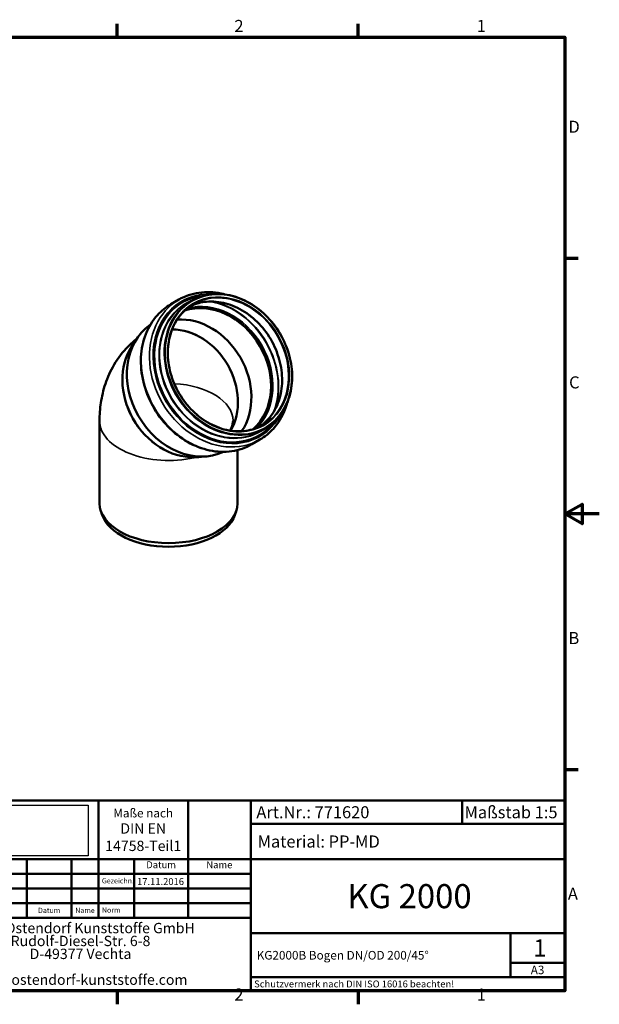
# Model space of a CAD drawing. Units: millimetres. Extents: x 0 to 2100, y 0 to 1485.
# Drawn here: x 1259 to 2100, y 31 to 1460 of the extents above; entities that cross this region are included whole.
import ezdxf
from ezdxf.enums import TextEntityAlignment as Align

# ---------------------------------------------------------------- set-up
doc = ezdxf.new("R2010")
doc.units = ezdxf.units.MM
doc.header["$LTSCALE"] = 5
for name, color, linetype, lineweight in [('Rahmen (ISO)', 7, 'Continuous', 70), ('Sichtbar (ISO)', 7, 'Continuous', 50), ('Sichtbar schmal (ISO)', 7, 'Continuous', 35), ('Titel (ISO)', 7, 'Continuous', 50)]:
    doc.layers.add(name, color=color, linetype=linetype, lineweight=lineweight)
doc.styles.add('Notiztext (DIN)', font='isocpeur.ttf')
doc.styles.add('Textstil13', font='isocpeur.ttf')
doc.styles.add('Textstil14', font='isocpeur.ttf')
doc.styles.add('Textstil15', font='isocpeur.ttf')
doc.styles.add('Textstil16', font='isocpeur.ttf')
doc.styles.add('Textstil19', font='isocpeur.ttf')
picture_1 = doc.add_image_def('image1.bmp', size_in_pixel=(192, 58))

# ---------------------------------------------------------------- blocks, each defined once
blk = doc.blocks.new('Ränder Vorgaberahmen')
at = {"layer": 'Rahmen (ISO)'}
for p, q in [((280, 287), (280, 290.9)), ((350, 287), (350, 290.9)), ((410, 222.75), (413.9, 222.75)), ((410, 74.25), (413.9, 74.25)), ((280, 10), (280, 6.1)), ((350, 10), (350, 6.1))]:
    blk.add_line(p, q, dxfattribs=at)
at = {"layer": 'Rahmen (ISO)', "flags": 128}
for points in [[(10, 10), (10, 287), (410, 287), (410, 10), (10, 10)], [(420, 148.5), (410, 148.5), (415, 151.39), (415, 145.61), (410, 148.5)]]:
    blk.add_lwpolyline(points, dxfattribs=at)
at = {"layer": 'Rahmen (ISO)', "char_height": 3.5, "attachment_point": 7, "style": 'Notiztext (DIN)'}
for s, insert in [('2', (314.08, 287.4)), ('1', (384.42, 287.4)), ('D', (411.05, 258.13)), ('C', (411.23, 183.88)), ('B', (411.05, 109.63)), ('A', (410.88, 35.38)), ('2', (314.08, 6.1)), ('1', (384.42, 6.1))]:
    blk.add_mtext(s, dxfattribs=dict(at, insert=insert))
blk = doc.blocks.new('Schriftfelder Ostendorf KG2000')
at = {"layer": 'Titel (ISO)'}
for p, q in [((289.83, 155.69), (99.83, 155.69)), ((99.83, 155.69), (99.83, 100.44)), ((154.43, 121.69), (154.43, 155.69)), ((180.43, 138.69), (180.43, 155.69)), ((198.63, 100.44), (198.63, 155.69)), ((260.05, 155.69), (260.05, 148.94)), ((289.83, 100.44), (289.83, 155.69)), ((198.63, 148.94), (289.83, 148.94)), ((99.83, 138.69), (289.83, 138.69)), ((107.63, 121.69), (107.63, 138.69)), ((133.63, 121.69), (133.63, 138.69)), ((146.63, 121.69), (146.63, 138.69)), ((164.83, 121.69), (164.83, 138.69)), ((180.43, 121.69), (180.43, 138.69)), ((99.83, 134.44), (154.43, 134.44)), ((154.43, 134.44), (198.63, 134.44)), ((99.83, 130.19), (154.43, 130.19)), ((154.43, 130.19), (198.63, 130.19)), ((99.83, 125.94), (154.43, 125.94)), ((154.43, 125.94), (198.63, 125.94)), ((99.83, 121.69), (154.43, 121.69)), ((99.83, 121.69), (198.63, 121.69)), ((154.43, 121.69), (198.63, 121.69)), ((198.63, 117.2), (289.83, 117.2)), ((274.03, 104.45), (274.03, 117.2)), ((274.03, 108.59), (289.83, 108.59)), ((198.63, 104.45), (289.83, 104.45)), ((99.83, 100.44), (289.83, 100.44))]:
    blk.add_line(p, q, dxfattribs=at)
at = {"layer": 'Titel (ISO)', "style": 'Textstil16'}
for s, p in [('Datum', (172.63, 135.44)), ('Name', (189.53, 135.44))]:
    blk.add_text(s, height=2, dxfattribs=at).set_placement(p, align=Align.BOTTOM_CENTER)
at = {"layer": 'Titel (ISO)', "style": 'Textstil15'}
for s, p in [('Gezeichn.', (155.43, 131.19)), ('Norm', (155.43, 122.69))]:
    blk.add_text(s, height=1.5, dxfattribs=at).set_placement(p, align=Align.BOTTOM_LEFT)
for s, p in [('Status', (103.73, 123.82)), ('Änderungen', (120.63, 123.82)), ('Datum', (140.13, 123.82)), ('Name', (150.53, 123.82))]:
    blk.add_text(s, height=1.5, dxfattribs=at).set_placement(p, align=Align.MIDDLE_CENTER)
at = {"layer": 'Titel (ISO)', "insert": (167.43, 147.19), "char_height": 3.5, "attachment_point": 5, "line_spacing_factor": 1.010776, "style": 'Notiztext (DIN)'}
blk.add_mtext('{\\H0.71429x;Maße nach \\H1.2x;\\PDIN EN \\P14758-Teil1}', dxfattribs=at)
at = {"layer": 'Titel (ISO)', "style": 'Notiztext (DIN)'}
for s, insert, char_height, attachment_point in [('\\fISOCPEUR|b0|i0;Material: PP-MD', (200.63, 143.82), 3.5, 4), ('\\fISOCPEUR|b0|i0;\\H7.0000;KG 2000', (244.73, 127.95), 7, 5), ('\\fISOCPEUR|b0|i0;\\H3.0000;Gebr. Ostendorf Kunststoffe GmbH', (149.23, 120.19), 3, 2), ('\\fISOCPEUR|b0|i0;\\H3.0000;Rudolf-Diesel-Str. 6-8', (149.23, 116.44), 3, 2), ('\\fISOCPEUR|b0|i0;\\H3.0000;D-49377 Vechta', (149.23, 112.69), 3, 2), ('\\fISOCPEUR|b0|i0;\\H3.0000;www.ostendorf-kunststoffe.com', (149.23, 105.19), 3, 2), ('\\fISOCPEUR|b0|i0;\\H2.0000;Schutzvermerk nach DIN ISO 16016 beachten!', (199.63, 103.45), 2, 1)]:
    blk.add_mtext(s, dxfattribs=dict(at, insert=insert, char_height=char_height, attachment_point=attachment_point))
at = {"layer": 'Titel (ISO)'}
for tag, p, height, style in [('Maßstab_001', (260.7, 150.57), 3.5, 'Notiztext (DIN)'), ('Art.Nr.:_001', (200.28, 150.57), 3.5, 'Notiztext (DIN)'), ('ERSTELLUNGSDATUM_001', (165.63, 131.19), 2, 'Textstil16'), ('Blattnummer_001', (280.68, 110.4), 5, 'Textstil13'), ('BAUTEILNUMMER_001', (200.38, 109.54), 2.5, 'Textstil14'), ('Blattgröße_001', (279.94, 105.28), 2.49, 'Textstil19')]:
    blk.add_attdef(tag, p, '', height=height, dxfattribs=dict(at, style=style))
at = {"layer": 'Titel (ISO)', "style": 'Textstil16'}
for tag, p in [('KONTROLLDATUM', (165.83, 126.94)), ('KONTROLLIERT_VON', (181.43, 126.94)), ('GENEHM.DAT._KONSTR.', (165.83, 122.69)), ('KONSTR._GEN._VON', (181.43, 122.69))]:
    blk.add_attdef(tag, text='', height=2, dxfattribs=at).set_placement(p, align=Align.BOTTOM_LEFT)
image = blk.add_image(picture_1, insert=(102.7, 139.68), size_in_units=(48.74, 14.72))
image.dxf.flags = 7

msp = doc.modelspace()

# ---------------------------------------------------------------- linework, layer by layer
at = {"layer": 'Sichtbar (ISO)'}
for p, q in [((1489.908, 1053.831), (1478.108, 1047.019)), ((1507.683, 1052.258), (1500.965, 1048.38)), ((1421.277, 985.611), (1428.714, 996.904)), ((1374.658, 757.972), (1374.658, 877.901)), ((1614.833, 866.669), (1608.115, 862.79)), ((1607.308, 850.489), (1595.508, 843.676)), ((1574.858, 757.972), (1574.858, 835.33)), ((1514.088, 825.173), (1527.41, 825.957)), ((1378.576, 740.724), (1376.471, 747.022)), ((1570.94, 740.724), (1573.045, 747.022))]:
    msp.add_line(p, q, dxfattribs=at)
for centre, major_axis, ratio, start_param, end_param in [((1536.252, 945.026), (-50.375, 87.252), 0.81649658, 3.30388478, 6.12089318), ((1536.252, 945.026), (-50.625, 87.685), 0.81649658, 3.31734672, 6.10743124), ((1506.639, 927.929), (53.325, -92.362), 0.81649658, 3.21078832, 6.21398964), ((1507.758, 928.575), (-50.375, 87.252), 0.81649658, 3.51988468, 5.90489328), ((1494.416, 920.872), (46.8, -81.06), 0.81649658, 0.43515217, 2.70644048), ((1494.416, 920.872), (-50.05, 86.689), 0.81649658, 0.38864777, 2.72761479), ((1474.758, 757.972), (-100.1, 0), 0.57735027, 0, 3.14159265), ((1474.758, 751.44), (97.956, 0), 0.57735027, 3.33221366, 6.0925643)]:
    msp.add_ellipse(centre, major_axis=major_axis, ratio=ratio, start_param=start_param, end_param=end_param, dxfattribs=at)
for points, knots in [([(1489.908, 1053.831), (1498.766, 1058.945), (1508.615, 1062.334), (1529.328, 1065.341), (1540.191, 1064.94), (1552.887, 1062.278), (1554.787, 1061.821), (1556.683, 1061.309)], [1.570796327, 1.570796327, 1.570796327, 1.570796327, 1.885527494, 1.885527494, 2.202111123, 2.202111123, 2.257917715, 2.257917715, 2.257917715, 2.257917715]), ([(1507.683, 1052.258), (1515.765, 1056.924), (1524.763, 1059.999), (1543.691, 1062.662), (1553.619, 1062.244), (1573.413, 1057.958), (1583.277, 1054.081), (1601.938, 1043.256), (1610.73, 1036.304), (1626.347, 1020.03), (1633.169, 1010.709), (1644.147, 990.643), (1648.303, 979.901), (1653.523, 958.081), (1654.588, 947.007), (1653.513, 925.651), (1651.376, 915.372), (1644.112, 896.663), (1638.992, 888.232), (1627.451, 875.371), (1621.449, 870.489), (1614.833, 866.669)], [1.57079633, 1.57079633, 1.57079633, 1.57079633, 1.88931696, 1.88931696, 2.20837995, 2.20837995, 2.52837692, 2.52837692, 2.8489435, 2.8489435, 3.16971744, 3.16971744, 3.49053131, 3.49053131, 3.81128541, 3.81128541, 4.13178382, 4.13178382, 4.45163101, 4.45163101, 4.71238898, 4.71238898, 4.71238898, 4.71238898]), ([(1595.508, 843.676), (1586.651, 838.562), (1576.801, 835.174), (1556.089, 832.166), (1545.225, 832.567), (1523.526, 837.117), (1512.693, 841.303), (1492.169, 853.05), (1482.488, 860.631), (1465.28, 878.415), (1457.761, 888.622), (1445.657, 910.624), (1441.074, 922.417), (1435.322, 946.399), (1434.15, 958.584), (1435.363, 982.098), (1437.737, 993.427), (1445.802, 1014.03), (1451.47, 1023.315), (1464.223, 1037.455), (1470.83, 1042.817), (1478.108, 1047.019)], [4.71238898, 4.71238898, 4.71238898, 4.71238898, 5.02712015, 5.02712015, 5.34370378, 5.34370378, 5.66360431, 5.66360431, 5.98562951, 5.98562951, 6.30845535, 6.30845535, 6.63143986, 6.63143986, 6.95419714, 6.95419714, 7.27598859, 7.27598859, 7.59537834, 7.59537834, 7.85398163, 7.85398163, 7.85398163, 7.85398163]), ([(1611.883, 871.778), (1604.246, 867.369), (1595.735, 864.477), (1577.828, 862.023), (1568.437, 862.457), (1549.741, 866.607), (1540.439, 870.312), (1522.861, 880.618), (1514.586, 887.21), (1499.894, 902.618), (1493.479, 911.429), (1483.155, 930.379), (1479.249, 940.514), (1474.338, 961.082), (1473.335, 971.512), (1474.328, 991.614), (1476.326, 1001.282), (1483.118, 1018.89), (1487.917, 1026.823), (1498.748, 1038.944), (1504.4, 1043.55), (1510.633, 1047.149)], [4.71238898, 4.71238898, 4.71238898, 4.71238898, 5.03398491, 5.03398491, 5.35497627, 5.35497627, 5.67495912, 5.67495912, 5.99435027, 5.99435027, 6.31353156, 6.31353156, 6.63267334, 6.63267334, 6.95187639, 6.95187639, 7.27134287, 7.27134287, 7.5914925, 7.5914925, 7.85398163, 7.85398163, 7.85398163, 7.85398163]), ([(1506.151, 1044.319), (1512.526, 1047.357), (1519.411, 1049.398), (1535.529, 1051.591), (1544.922, 1051.148), (1563.616, 1046.972), (1572.913, 1043.255), (1590.477, 1032.93), (1598.744, 1026.332), (1613.419, 1010.916), (1619.826, 1002.104), (1630.136, 983.158), (1634.037, 973.027), (1638.943, 952.471), (1639.945, 942.05), (1638.958, 921.968), (1636.965, 912.312), (1630.191, 894.723), (1625.402, 886.798), (1615.786, 876.025), (1611.669, 872.391), (1607.192, 869.311)], [1.63530192, 1.63530192, 1.63530192, 1.63530192, 1.89320208, 1.89320208, 2.21468872, 2.21468872, 2.53465508, 2.53465508, 2.85373833, 2.85373833, 3.17251044, 3.17251044, 3.49122431, 3.49122431, 3.81002935, 3.81002935, 4.12922679, 4.12922679, 4.44944652, 4.44944652, 4.64788339, 4.64788339, 4.64788339, 4.64788339]), ([(1374.658, 877.901), (1374.658, 886.437), (1375.232, 895.176), (1377.897, 913.067), (1379.989, 922.225), (1386.223, 940.781), (1390.376, 950.186), (1401.286, 968.612), (1408.066, 977.628), (1420.117, 989.823), (1424.358, 993.611), (1428.865, 997.133)], [3.141592654, 3.141592654, 3.141592654, 3.141592654, 3.298672286, 3.298672286, 3.455751919, 3.455751919, 3.612831552, 3.612831552, 3.769911184, 3.769911184, 3.846017002, 3.846017002, 3.846017002, 3.846017002]), ([(1647.171, 904.578), (1646.186, 900.867), (1645.004, 897.247), (1639.614, 883.478), (1633.947, 874.192), (1621.193, 860.052), (1614.586, 854.69), (1607.308, 850.489)], [4.025267592, 4.025267592, 4.025267592, 4.025267592, 4.134395935, 4.134395935, 4.453785682, 4.453785682, 4.71238898, 4.71238898, 4.71238898, 4.71238898]), ([(1568.358, 877.901), (1568.358, 877.664), (1568.349, 876.974), (1568, 874.518), (1567.659, 872.747), (1566.307, 868.497), (1565.411, 866.183), (1564.084, 863.579)], [3.141592654, 3.141592654, 3.141592654, 3.141592654, 3.292128671, 3.292128671, 3.442664688, 3.442664688, 3.568282532, 3.568282532, 3.568282532, 3.568282532]), ([(1511.576, 824.159), (1511.577, 824.161), (1511.578, 824.163), (1511.631, 824.3), (1511.699, 824.415), (1511.851, 824.591), (1511.932, 824.659), (1512.118, 824.772), (1512.217, 824.814), (1512.475, 824.897), (1512.632, 824.926), (1512.785, 824.949)], [-0.000637891, -0.000637891, -0.000637891, -0.000637891, 0, 0, 0.048518895, 0.048518895, 0.088318996, 0.088318996, 0.12643667, 0.12643667, 0.179795619, 0.179795619, 0.179795619, 0.179795619]), ([(1512.785, 824.949), (1512.847, 824.958), (1512.906, 824.967), (1513.091, 824.996), (1513.196, 825.016), (1513.288, 825.037), (1513.309, 825.043), (1513.338, 825.052), (1513.348, 825.055), (1513.361, 825.061), (1513.365, 825.064), (1513.371, 825.069), (1513.371, 825.071), (1513.37, 825.076), (1513.367, 825.078), (1513.352, 825.084), (1513.335, 825.087), (1513.269, 825.095), (1513.191, 825.097), (1512.904, 825.1), (1512.596, 825.091), (1512.169, 825.08), (1511.965, 825.073), (1511.766, 825.067)], [1.69097743, 1.69097743, 1.69097743, 1.69097743, 1.74139227, 1.74139227, 1.86004886, 1.86004886, 1.89325426, 1.89325426, 1.91266402, 1.91266402, 1.92713499, 1.92713499, 1.94173244, 1.94173244, 1.96298807, 1.96298807, 2.00768037, 2.00768037, 2.14234893, 2.14234893, 2.52459022, 2.52459022, 2.84337023, 2.84337023, 2.84337023, 2.84337023])]:
    msp.add_open_spline(points, degree=3, knots=knots, dxfattribs=at)
at = {"layer": 'Sichtbar schmal (ISO)'}
for major_axis in [(53.075, -91.929), (51.125, -88.551)]:
    msp.add_ellipse((1561.758, 959.752), major_axis=major_axis, ratio=0.81649658, dxfattribs=at)
for centre, major_axis, ratio, start_param, end_param in [((1550.608, 953.315), (56.7, -98.207), 0.81649658, 2.65455924, 6.77021872), ((1550.608, 953.315), (55.818, -96.68), 0.81649658, 2.77497144, 6.64980652), ((1550.742, 953.392), (55.596, -96.296), 0.81649658, 2.8020189, 6.62275906), ((1552.09, 954.171), (-50.625, 87.685), 0.81649658, 3.20574044, 6.21903752), ((1561.258, 959.463), (-50.625, 87.685), 0.81649658, 3.14159265, 6.28318531), ((1536.808, 945.347), (58.7, -101.671), 0.81649658, 3.14159265, 6.28318531), ((1548.608, 952.16), (58.7, -101.671), 0.81649658, 3.14159265, 6.28318531), ((1554.143, 955.355), (53.822, -93.223), 0.81649658, 3.04565748, 6.37912048), ((1554.54, 955.585), (53.575, -92.795), 0.81649658, 3.14159265, 6.28318531), ((1554.354, 955.478), (53.658, -92.939), 0.81649658, 3.08593168, 6.33884628), ((1561.258, 959.463), (53.575, -92.795), 0.81649658, 3.14159265, 6.28318531), ((1536.622, 945.24), (-50.625, 87.685), 0.81649658, 3.3147179, 6.11006006), ((1537.37, 945.671), (-51.31, 88.871), 0.81649658, 3.348038, 6.07673996), ((1537.738, 945.884), (55.522, -96.167), 0.81649658, 0.58884177, 2.55275089), ((1537.987, 946.028), (55.75, -96.562), 0.81649658, 0.62248293, 2.51910972), ((1494.123, 920.703), (-46.8, 81.06), 0.81649658, 3.57959883, 5.84517913), ((1494.123, 920.703), (-50.05, 86.689), 0.81649658, 0.33258798, 2.74309469), ((1474.758, 877.901), (93.6, 0), 0.57735027, 0, 1.48171241), ((1474.758, 877.901), (-100.1, 0), 0.57735027, 0, 1.94745364)]:
    msp.add_ellipse(centre, major_axis=major_axis, ratio=ratio, start_param=start_param, end_param=end_param, dxfattribs=at)
for points in [[(1511.576, 824.159), (1516.429, 824.322), (1521.173, 824.891), (1525.728, 825.859)], [(1514.088, 825.173), (1513.317, 825.128), (1512.543, 825.092), (1511.766, 825.067)]]:
    msp.add_open_spline(points, degree=3, dxfattribs=at)

# ---------------------------------------------------------------- block references
at = {"xscale": 5, "yscale": 5, "zscale": 5}
msp.add_blockref('Ränder Vorgaberahmen', (0, 0), dxfattribs=at)
msp.add_blockref('Schriftfelder Ostendorf KG2000', (600.844, -452.205), dxfattribs=at).add_auto_attribs({'Blattnummer_001': '1', 'Blattgröße_001': 'A3', 'BAUTEILNUMMER_001': 'KG2000B Bogen DN/OD 200/45°', 'ERSTELLUNGSDATUM_001': '17.11.2016', 'Art.Nr.:_001': 'Art.Nr.: 771620', 'Maßstab_001': 'Maßstab 1:5'})

doc.saveas('drawing.dxf')
